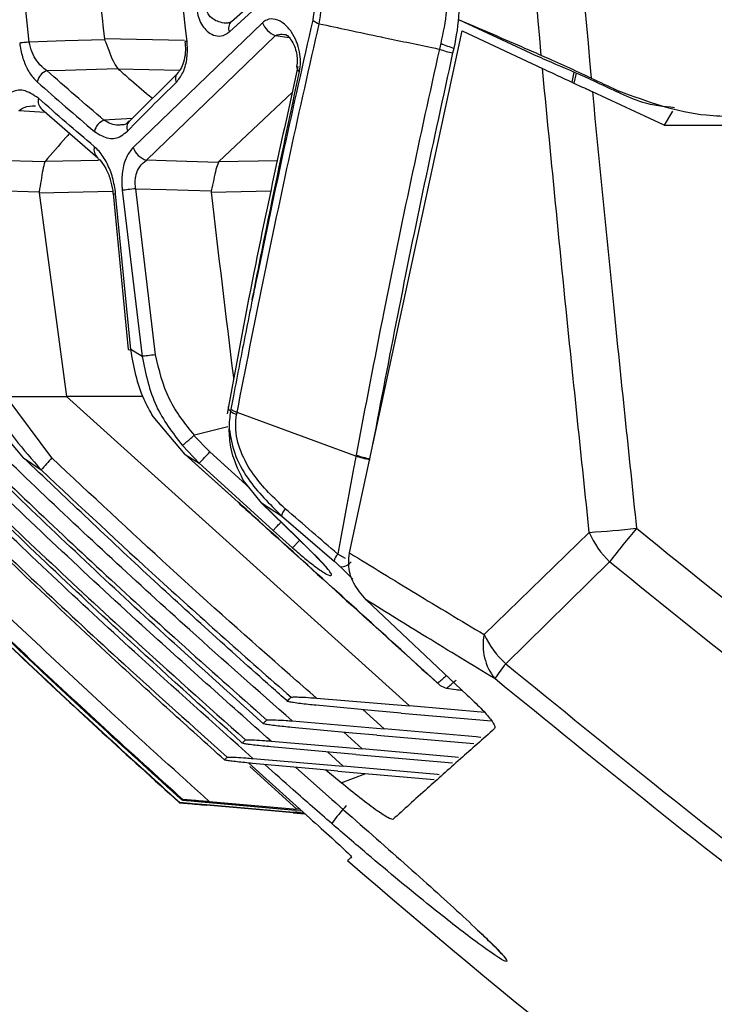
# Model space of a CAD drawing. Units: millimetres. Extents: x 10 to 584, y 10 to 410.
# Drawn here: x 366 to 370, y 258 to 264 of the extents above; entities that cross this region are included whole.
import ezdxf

# ---------------------------------------------------------------- set-up
doc = ezdxf.new("R2010")
doc.units = ezdxf.units.MM
doc.styles.add('SLDTEXTSTYLE0', font='TXT', dxfattribs={"width": 0.605})
doc.dimstyles.new('SLDDIMSTYLE0', dxfattribs={"dimtxt": 4.622974, "dimasz": 3, "dimexe": 0, "dimexo": 0.0625, "dimgap": 1.155743, "dimtad": 1, "dimdec": 0, "dimlfac": 5, "dimrnd": 1e-09, "dimzin": 12, "dimdsep": 46, "dimtxsty": 'SLDTEXTSTYLE0', "dimsah": 1, "dimcen": 0.09, "dimadec": 0, "dimazin": 3, "dimtfac": 1, "dimtofl": 0, "dimtmove": 0, "dimatfit": 3, "dimfxl": 0, "dimfrac": 2, "dimtolj": 1, "dimtzin": 12, "dimarcsym": 0})

# ---------------------------------------------------------------- blocks, each defined once
blk = doc.blocks.new('_D_15')
at = {"color": 7, "linetype": 'Continuous', "lineweight": 18}
for p, q in [((377.6548, 361.8409), (333.7875, 361.8409)), ((334.7875, 252.1409), (334.7875, 361.8409)), ((380.5462, 252.1409), (333.7875, 252.1409))]:
    blk.add_line(p, q, dxfattribs=at)
for points in [[(334.7875, 361.8409), (334.0375, 358.8409), (335.5375, 358.8409)], [(334.7875, 252.1409), (335.5375, 255.1409), (334.0375, 255.1409)]]:
    blk.add_solid(points, dxfattribs=at)
at = {"color": 7, "linetype": 'Continuous', "lineweight": 18, "insert": (328.6483, 301.6992), "char_height": 4.7625, "attachment_point": 1, "rotation": 90, "style": 'SLDTEXTSTYLE0'}
blk.add_mtext('549', dxfattribs=at)

msp = doc.modelspace()

# ---------------------------------------------------------------- linework, layer by layer
at = {"color": 7, "linetype": 'Continuous', "lineweight": 25}
for p, q in [((367.5951, 263.9648), (367.2292, 263.6349)), ((367.217, 263.5778), (367.5799, 263.9074)), ((367.412, 263.6303), (366.6512, 262.8985)), ((368.9901, 263.4488), (368.5644, 263.6482)), ((366.4826, 263.536), (366.4843, 263.53)), ((366.7301, 262.823), (367.4883, 263.5547)), ((367.923, 260.5182), (368.5838, 263.5823)), ((368.5838, 263.5823), (369.0562, 263.362)), ((368.4584, 263.5098), (368.4505, 263.4756)), ((368.5303, 263.4527), (368.5379, 263.481)), ((366.5611, 263.3612), (366.5622, 263.3601)), ((366.9167, 263.336), (366.6289, 263.0497)), ((366.914, 263.3367), (366.915, 263.3377)), ((369.2412, 263.3399), (369.2277, 263.282)), ((369.2423, 263.2752), (369.2558, 263.3336)), ((369.3083, 263.2444), (369.3316, 263.2336)), ((367.5874, 263.2229), (367.154, 262.8128)), ((369.7715, 263.0284), (369.3495, 263.2252)), ((366.1159, 263.1209), (366.1147, 263.1219)), ((366.115, 263.1222), (366.4444, 262.8371)), ((369.8194, 263.1114), (369.7715, 263.0284)), ((366.6279, 263.0507), (366.6291, 263.0518)), ((366.1344, 262.8151), (366.1331, 262.813)), ((366.4457, 262.8352), (366.444, 262.8365)), ((367.154, 262.8128), (367.1523, 262.8106)), ((366.0991, 262.6378), (366.0989, 262.6319)), ((366.0989, 262.6319), (366.2611, 261.4359)), ((366.5344, 262.6269), (366.6232, 261.712)), ((366.6379, 261.7116), (366.5491, 262.6264)), ((366.5881, 262.6466), (366.7043, 261.6712)), ((366.7833, 261.6808), (366.6673, 262.6558)), ((367.1099, 262.6428), (367.1094, 262.6363)), ((366.7043, 261.6712), (366.6379, 261.7116)), ((366.1748, 261.075), (365.906, 261.4354)), ((365.9082, 261.4359), (366.2611, 261.4359)), ((366.2611, 261.4359), (368.2742, 259.6199)), ((366.7113, 261.4351), (366.2611, 261.4359)), ((367.2123, 261.3774), (367.2035, 261.335)), ((367.2237, 261.3506), (367.2235, 261.3499)), ((367.2259, 261.3625), (367.2237, 261.3506)), ((367.2599, 261.3304), (367.2624, 261.343)), ((367.9601, 261.0859), (367.2624, 261.343)), ((366.9574, 261.0962), (366.7694, 261.3184)), ((367.2077, 261.2582), (367.0117, 261.2085)), ((367.1023, 261.1109), (367.0088, 261.207)), ((366.941, 261.1481), (367.0396, 261.0446)), ((366.0084, 261.0761), (366.1116, 261.0052)), ((366.9567, 261.0955), (366.9574, 261.0962)), ((366.9574, 261.0962), (367.0396, 261.0446)), ((367.9613, 261.0926), (367.9601, 261.0859)), ((367.406, 260.8116), (367.2989, 260.9449)), ((367.406, 260.8116), (367.4023, 260.8137)), ((367.406, 260.8116), (367.5236, 260.7358)), ((367.5236, 260.7358), (367.8319, 260.4701)), ((367.4746, 260.6503), (367.5887, 260.5476)), ((368.7137, 260.0387), (369.3313, 260.6385)), ((367.6911, 260.5312), (367.728, 260.4948)), ((367.732, 260.4924), (367.695, 260.5289)), ((367.732, 260.4924), (367.728, 260.4948)), ((369.45, 260.4653), (368.8401, 259.8671)), ((368.0209, 260.2432), (368.6145, 259.6834)), ((367.7281, 259.6654), (368.2742, 259.6199)), ((368.7171, 259.5799), (368.2742, 259.6199)), ((368.001, 259.5979), (368.1265, 259.4858)), ((368.2269, 259.577), (368.7571, 259.5318)), ((367.5859, 259.531), (368.1265, 259.4858)), ((367.9973, 259.3678), (367.8895, 259.4651)), ((368.0842, 259.4472), (368.6539, 259.3985)), ((367.4618, 259.4129), (367.9973, 259.3678)), ((367.7946, 259.3488), (367.8863, 259.2659)), ((367.9602, 259.3338), (368.5272, 259.2851)), ((367.3312, 259.2842), (367.689, 258.9609)), ((367.3368, 259.2641), (367.6143, 259.0139)), ((367.3555, 259.3108), (367.8863, 259.2659)), ((367.6055, 259.2591), (367.818, 259.0709)), ((367.8735, 259.1686), (367.7839, 259.243)), ((367.8545, 259.2366), (368.4192, 259.188)), ((367.6057, 259.0059), (367.0983, 259.0507)), ((367.0991, 259.0586), (367.6143, 259.0139)), ((367.5913, 258.9925), (367.6608, 258.9864)), ((367.6572, 258.9896), (367.5942, 258.9952)), ((367.6057, 259.0059), (367.6427, 259.0027)), ((367.6321, 259.0124), (367.6143, 259.0139))]:
    msp.add_line(p, q, dxfattribs=at)
at = {"color": 8, "linetype": 'Continuous', "lineweight": 25}
for p, q in [((366.9536, 263.5263), (366.4826, 263.536)), ((367.4883, 263.5547), (367.5676, 263.5437)), ((366.5622, 263.3601), (366.9252, 263.3526)), ((365.9797, 263.1145), (366.1348, 263.1051)), ((366.6471, 263.0679), (366.4805, 263.0578)), ((366.4479, 262.8214), (366.1344, 262.8151)), ((367.501, 262.8199), (367.154, 262.8128)), ((366.0989, 262.6319), (366.5301, 262.6406)), ((367.1094, 262.6363), (367.4632, 262.6435)), ((367.335, 260.9), (367.1023, 261.1109)), ((367.5887, 260.5476), (367.6283, 260.5915)), ((367.8983, 260.4849), (367.8534, 260.5113)), ((367.8696, 260.4352), (367.9425, 260.3633)), ((367.8735, 259.1686), (368.0188, 259.2224))]:
    msp.add_line(p, q, dxfattribs=at)
at = {"color": 7, "linetype": 'Continuous', "lineweight": 25, "flags": 128}
for points in [[(366.042, 263.5171), (366.0334, 263.5162), (366.025, 263.5152), (366.0169, 263.5144), (366.0092, 263.5135), (366.0022, 263.5127), (365.9958, 263.512), (365.9901, 263.5114), (365.9853, 263.5109)], [(366.4843, 263.53), (366.4832, 263.53), (366.2527, 263.5232), (366.042, 263.5171)], [(366.9682, 263.5207), (366.9602, 263.5198), (366.9568, 263.5194), (366.9567, 263.5194)], [(366.145, 263.3491), (366.2527, 263.3522), (366.5609, 263.3612), (366.5611, 263.3612)], [(366.1331, 262.813), (366.1327, 262.8131), (365.8424, 262.8215), (365.7318, 262.8247)], [(367.1523, 262.8106), (367.1518, 262.8106), (366.8454, 262.8196), (366.7301, 262.823)], [(365.6814, 262.6499), (365.8424, 262.6452), (366.0981, 262.6378), (366.0991, 262.6378)], [(366.6673, 262.6558), (366.6554, 262.6544), (366.6438, 262.6531), (366.6326, 262.6518), (366.622, 262.6505), (366.6121, 262.6494), (366.6031, 262.6483), (366.595, 262.6474), (366.5881, 262.6466)], [(366.6673, 262.6558), (366.8454, 262.6506), (367.1087, 262.6428), (367.1099, 262.6428)], [(366.7833, 261.6808), (366.7715, 261.6794), (366.7599, 261.678), (366.7487, 261.6766), (366.7381, 261.6753), (366.7282, 261.6741), (366.7192, 261.6731), (366.7112, 261.6721), (366.7043, 261.6712)], [(366.9567, 261.0955), (367.0377, 261.0226), (367.2678, 260.8154)], [(367.2686, 260.816), (367.1886, 260.888), (366.9574, 261.0962)], [(367.0396, 261.0446), (367.2753, 260.831), (367.4746, 260.6503)], [(367.4023, 260.8137), (367.4739, 260.7436), (367.6911, 260.5312)], [(367.695, 260.5289), (367.6105, 260.6115), (367.406, 260.8116)], [(368.2269, 259.577), (368.0723, 259.5913), (367.7272, 259.6231)], [(368.0842, 259.4472), (367.941, 259.4604), (367.5844, 259.493)], [(368.6944, 259.4346), (368.666, 259.4372), (368.1265, 259.4858)], [(367.9602, 259.3338), (367.8268, 259.3459), (367.4599, 259.3793)], [(368.5628, 259.3171), (368.544, 259.3188), (367.9973, 259.3678)], [(367.8545, 259.2366), (367.7295, 259.2479), (367.3535, 259.2819)], [(368.4498, 259.2155), (368.4393, 259.2165), (367.8863, 259.2659)], [(367.5913, 258.9925), (367.4868, 259.0017), (367.0816, 259.0372)], [(367.0819, 259.0398), (367.2601, 259.0243), (367.5942, 258.9952)]]:
    msp.add_lwpolyline(points, dxfattribs=at)
at = {"color": 8, "linetype": 'Continuous', "lineweight": 25}
for centre, radius, start, end in [((367.2643, 263.5995), 0.052, 134.67727, 204.63127), ((367.6447, 263.3726), 0.0326, 175.89156, 241.14775), ((366.9523, 263.3013), 0.0522, 137.19843, 204.11194), ((366.1629, 263.1721), 0.0695, 167.33971, 226.17786), ((366.6661, 263.0153), 0.052, 137.22821, 203.74443), ((366.491, 262.8875), 0.0694, 166.81241, 227.32153), ((366.5423, 262.6506), 0.0251, 250.79737, 285.66066)]:
    msp.add_arc(centre, radius, start, end, dxfattribs=at)
at = {"color": 7, "linetype": 'Continuous', "lineweight": 25}
for centre, radius, start, end in [((367.5306, 263.6738), 0.1264, 200.13782, 250.42099), ((367.7959, 263.7599), 0.145, 232.02251, 249.26524), ((368.6184, 263.91), 0.4657, 248.87739, 259.10363), ((368.66, 263.9417), 0.4766, 244.9842, 255.15402), ((366.1749, 263.2665), 0.0878, 109.87867, 169.21076), ((366.5119, 262.9748), 0.0887, 110.72934, 169.10054), ((366.7675, 262.9411), 0.1238, 200.14226, 252.43017), ((366.6309, 261.7387), 0.028, 253.06646, 284.35337), ((367.239, 261.3755), 0.0293, 175.29155, 238.42906), ((367.3072, 261.4621), 0.14, 233.28735, 250.26618), ((366.1029, 261.9938), 1.3336, 314.61841, 318.53995), ((367.1008, 260.1732), 1.2926, 135.7601, 139.93587), ((368.118, 261.5234), 0.4584, 250.0186, 260.79118), ((367.6211, 260.7114), 0.1005, 139.0557, 165.95277), ((368.9029, 267.2798), 6.6551, 273.69043, 276.08788), ((377.0885, 254.4708), 9.7099, 140.38349, 141.8762), ((369.8274, 260.8512), 0.5398, 203.20458, 225.63556), ((367.9291, 260.4457), 0.1002, 139.07688, 165.922), ((367.8647, 260.5279), 0.0929, 273.00608, 317.55059), ((369.0239, 259.9763), 0.3164, 168.64123, 218.4005), ((369.1914, 260.2585), 0.5259, 204.70765, 228.08587), ((369.6482, 259.2055), 1.0444, 140.68798, 146.63563), ((368.7508, 258.2605), 1.147, 137.58582, 144.35642), ((400.6049, 296.5421), 50, 229.16649, 237.64112)]:
    msp.add_arc(centre, radius, start, end, dxfattribs=at)
for points, knots in [([(369.0489, 263.4382), (368.8602, 265.6028), (368.4825, 269.9338), (368.1358, 276.4549), (367.9498, 282.9917), (367.9413, 289.537), (368.105, 296.0816), (368.4467, 302.6233), (368.951, 309.1625), (369.4362, 313.5093), (369.6789, 315.6835)], [0, 0, 0, 0, 0.124539, 0.249179, 0.374126, 0.499175, 0.624124, 0.749175, 0.874536, 1, 1, 1, 1]), ([(369.9558, 315.6556), (369.7147, 313.4924), (369.2324, 309.1642), (368.7291, 302.6404), (368.3868, 296.0962), (368.2226, 289.5395), (368.2312, 282.9798), (368.4181, 276.4192), (368.768, 269.8564), (369.1505, 265.4896), (369.3418, 263.3053)], [0, 0, 0, 0, 0.124574, 0.249251, 0.374237, 0.499326, 0.624237, 0.74925, 0.874573, 1, 1, 1, 1]), ([(366.042, 263.5171), (365.9778, 264.1147), (365.8705, 265.1133), (365.7332, 266.5144), (365.6601, 267.3177), (365.6236, 267.7194)], [0, 0, 0, 0, 0.4269432, 0.7134716, 1, 1, 1, 1]), ([(366.065, 267.7004), (366.1295, 267.0059), (366.228, 265.9443), (366.3712, 264.5565), (366.4469, 263.8631), (366.4826, 263.536)], [0, 0, 0, 0, 0.500005, 0.764161, 1, 1, 1, 1]), ([(366.9682, 263.5207), (366.9231, 263.9218), (366.8331, 264.7239), (366.6868, 266.1184), (366.5922, 267.1124), (366.5358, 267.7046)], [0, 0, 0, 0, 0.287847, 0.575693, 1, 1, 1, 1]), ([(367.7222, 263.9131), (367.7243, 263.8814), (367.7306, 263.7887), (367.7162, 263.7024), (367.7067, 263.6456)], [0, 0, 0, 0, 0.34169, 1, 1, 1, 1]), ([(367.7446, 263.6242), (367.7544, 263.6862), (367.7694, 263.7803), (367.7644, 263.8812), (367.7626, 263.9157)], [0, 0, 0, 0, 0.658969, 1, 1, 1, 1]), ([(367.025, 263.7113), (367.0279, 263.695), (367.0336, 263.6623), (367.0534, 263.6196), (367.0803, 263.5839), (367.1159, 263.5579), (367.1594, 263.5482), (367.1946, 263.5588), (367.2128, 263.5742), (367.217, 263.5778)], [0, 0, 0, 0, 0.121977, 0.243594, 0.375145, 0.532486, 0.721111, 0.935967, 1, 1, 1, 1]), ([(368.4948, 263.7542), (368.494, 263.7365), (368.49, 263.6516), (368.4724, 263.5725), (368.4584, 263.5098)], [0, 0, 0, 0, 0.207925, 1, 1, 1, 1]), ([(368.5379, 263.481), (368.5508, 263.5505), (368.5672, 263.6383), (368.5691, 263.7325), (368.5696, 263.7522)], [0, 0, 0, 0, 0.790837, 1, 1, 1, 1]), ([(367.629, 263.344), (367.6317, 263.3627), (367.6371, 263.4), (367.6299, 263.4618), (367.6119, 263.5225), (367.5817, 263.5801), (367.5393, 263.6278), (367.4883, 263.6547), (367.4432, 263.6535), (367.4199, 263.6362), (367.412, 263.6303)], [0, 0, 0, 0, 0.106051, 0.211871, 0.323085, 0.44958, 0.594545, 0.754477, 0.916176, 1, 1, 1, 1]), ([(367.2271, 263.6365), (367.224, 263.6337), (367.2184, 263.6286), (367.2149, 263.6296), (367.2133, 263.6301)], [0, 0, 0, 0, 0.545194, 1, 1, 1, 1]), ([(367.2624, 261.343), (367.2624, 261.343), (367.3121, 261.5993), (367.4139, 262.1083), (367.5741, 262.8688), (367.6877, 263.3724), (367.7446, 263.6242)], [0, 0, 0, 0, 0.000005, 0.336162, 0.668063, 1, 1, 1, 1]), ([(367.7067, 263.6456), (367.6498, 263.3937), (367.5361, 262.8901), (367.4205, 262.3422), (367.3601, 262.0465), (367.3513, 262.0035)], [0, 0, 0, 0, 0.460841, 0.92163, 1, 1, 1, 1]), ([(367.7446, 263.6242), (367.8015, 263.6121), (367.9234, 263.5861), (368.0465, 263.5601), (368.2101, 263.5257), (368.3235, 263.502), (368.4357, 263.4787), (368.4505, 263.4756)], [0, 0, 0, 0, 0.242074, 0.518377, 0.52313, 0.937133, 1, 1, 1, 1]), ([(369.0489, 263.4382), (369.0106, 263.4549), (368.8471, 263.5259), (368.687, 263.5952), (368.5644, 263.6482)], [0, 0, 0, 0, 0.234505, 1, 1, 1, 1]), ([(367.5468, 263.5616), (367.5482, 263.5612), (367.5513, 263.5604), (367.5733, 263.5409), (367.5944, 263.5062), (367.6091, 263.4647), (367.6154, 263.4269), (367.6158, 263.3959), (367.6131, 263.3812), (367.612, 263.3748)], [0, 0, 0, 0, 0.172251, 0.359094, 0.547883, 0.699327, 0.821054, 0.921851, 1, 1, 1, 1]), ([(365.9853, 263.5109), (365.9899, 263.4835), (365.9989, 263.4287), (366.0294, 263.3565), (366.0608, 263.3095), (366.082, 263.2892), (366.0886, 263.2829)], [0, 0, 0, 0, 0.27964, 0.558422, 0.862905, 1, 1, 1, 1]), ([(366.145, 263.3491), (366.1384, 263.3537), (366.1172, 263.3683), (366.086, 263.4024), (366.0553, 263.4553), (366.0464, 263.4967), (366.042, 263.5171)], [0, 0, 0, 0, 0.142938, 0.454747, 0.73122, 1, 1, 1, 1]), ([(366.4843, 263.53), (366.4928, 263.5094), (366.5109, 263.4656), (366.5328, 263.4028), (366.5516, 263.375), (366.5611, 263.3612)], [0, 0, 0, 0, 0.307477, 0.653703, 1, 1, 1, 1]), ([(366.9046, 263.28), (366.9184, 263.2967), (366.9459, 263.3303), (366.9689, 263.4094), (366.9724, 263.4771), (366.9689, 263.5132), (366.9682, 263.5207)], [0, 0, 0, 0, 0.3184794, 0.638177, 0.9246871, 1, 1, 1, 1]), ([(366.9554, 263.5194), (366.9572, 263.5027), (366.9611, 263.4647), (366.9526, 263.4096), (366.9357, 263.3633), (366.9206, 263.3423), (366.914, 263.3368), (366.914, 263.3368)], [0, 0, 0, 0, 0.198453, 0.453283, 0.712165, 0.995932, 1, 1, 1, 1]), ([(368.4505, 263.4756), (368.3941, 263.219), (368.2812, 262.7058), (368.1178, 261.9115), (368.0149, 261.3731), (367.9613, 261.0926)], [0, 0, 0, 0, 0.323818, 0.647635, 1, 1, 1, 1]), ([(369.3342, 263.2995), (369.2582, 263.3325), (369.1427, 263.3827), (369.029, 263.4319), (368.9901, 263.4488)], [0, 0, 0, 0, 0.658238, 1, 1, 1, 1]), ([(369.3418, 263.3053), (369.2937, 263.3276), (369.1935, 263.374), (369.0969, 263.4173), (369.0545, 263.4358), (369.0489, 263.4382)], [0, 0, 0, 0, 0.445346, 0.926702, 1, 1, 1, 1]), ([(366.5622, 263.3601), (366.5789, 263.3456), (366.6346, 263.2972), (366.7021, 263.239), (366.7538, 263.1955), (366.7655, 263.1856)], [0, 0, 0, 0, 0.24872, 0.829065, 1, 1, 1, 1]), ([(367.6197, 263.3734), (367.5344, 262.9883), (367.3873, 262.3249), (367.2639, 261.6575), (367.2122, 261.3774)], [0, 0, 0, 0, 0.580347, 1, 1, 1, 1]), ([(369.3313, 260.6385), (369.2852, 261.0759), (369.1896, 261.9833), (369.1017, 262.8916), (369.0562, 263.362)], [0, 0, 0, 0, 0.4820393, 1, 1, 1, 1]), ([(369.0562, 263.362), (369.0938, 263.3445), (369.1659, 263.3109), (369.2736, 263.2606), (369.3337, 263.2326), (369.3495, 263.2252)], [0, 0, 0, 0, 0.4457029, 0.8548474, 1, 1, 1, 1]), ([(366.4805, 263.0578), (366.4239, 263.1062), (366.3108, 263.2029), (366.2003, 263.3003), (366.145, 263.3491)], [0, 0, 0, 0, 0.500021, 1, 1, 1, 1]), ([(367.3513, 262.0035), (367.3741, 262.1182), (367.4628, 262.5657), (367.5581, 263.0121), (367.629, 263.344)], [0, 0, 0, 0, 0.2564, 1, 1, 1, 1]), ([(369.3418, 263.3053), (369.3921, 263.2818), (369.4456, 263.2569), (369.4991, 263.2319), (369.5023, 263.2305)], [0, 0, 0, 0, 0.940634, 1, 1, 1, 1]), ([(366.0886, 263.2829), (366.144, 263.2342), (366.2547, 263.1367), (366.3681, 263.04), (366.4248, 262.9916)], [0, 0, 0, 0, 0.499978, 1, 1, 1, 1]), ([(366.6185, 262.9944), (366.6656, 263.0422), (366.7596, 263.1377), (366.8563, 263.2325), (366.9046, 263.28)], [0, 0, 0, 0, 0.499979, 1, 1, 1, 1]), ([(369.3342, 263.2995), (369.3864, 263.2752), (369.4418, 263.2493), (369.4972, 263.2235), (369.5004, 263.222)], [0, 0, 0, 0, 0.942661, 1, 1, 1, 1]), ([(366.095, 263.1873), (366.0659, 263.2068), (366.0101, 263.2439), (365.9415, 263.231), (365.9089, 263.2001), (365.8985, 263.1902)], [0, 0, 0, 0, 0.426477, 0.815698, 1, 1, 1, 1]), ([(366.4235, 262.9034), (366.3681, 262.9505), (366.2574, 263.0448), (366.1492, 263.1398), (366.095, 263.1873)], [0, 0, 0, 0, 0.499982, 1, 1, 1, 1]), ([(369.3495, 263.2252), (369.39, 262.8079), (369.473, 261.9532), (369.5628, 261.0992), (369.6087, 260.6622)], [0, 0, 0, 0, 0.488254, 1, 1, 1, 1]), ([(369.8308, 263.1311), (369.7684, 263.138), (369.6533, 263.1508), (369.5484, 263.1997), (369.5004, 263.222)], [0, 0, 0, 0, 0.542648, 1, 1, 1, 1]), ([(369.5023, 263.2305), (369.6722, 263.1684), (369.8924, 263.088), (370.1244, 263.0822), (370.1773, 263.0809)], [0, 0, 0, 0, 0.771642, 1, 1, 1, 1]), ([(366.6276, 263.0532), (366.6209, 263.0461), (366.605, 263.0293), (366.5926, 263.0301), (366.5854, 263.0306)], [0, 0, 0, 0, 0.421415, 1, 1, 1, 1]), ([(369.7715, 263.0284), (370.8407, 263.0284), (372.8684, 263.0284), (374.8981, 263.0284), (375.8576, 263.0284)], [0, 0, 0, 0, 0.527292, 1, 1, 1, 1]), ([(366.2782, 262.981), (366.2711, 262.9729), (366.2224, 262.9178), (366.1749, 262.8624), (366.1344, 262.8151)], [0, 0, 0, 0, 0.1458727, 1, 1, 1, 1]), ([(366.4248, 262.9916), (366.4526, 262.9744), (366.505, 262.9422), (366.5726, 262.9554), (366.6062, 262.984), (366.6185, 262.9944)], [0, 0, 0, 0, 0.418619, 0.7872197, 1, 1, 1, 1]), ([(366.5491, 262.6264), (366.5442, 262.6588), (366.5344, 262.7233), (366.4987, 262.8098), (366.4601, 262.8692), (366.4329, 262.8945), (366.4235, 262.9034)], [0, 0, 0, 0, 0.27282, 0.5448823, 0.8411514, 1, 1, 1, 1]), ([(366.6512, 262.8985), (366.6371, 262.8807), (366.6089, 262.845), (366.5862, 262.7615), (366.5836, 262.6908), (366.5874, 262.6539), (366.5881, 262.6466)], [0, 0, 0, 0, 0.322586, 0.646741, 0.930091, 1, 1, 1, 1]), ([(366.1331, 262.813), (366.1289, 262.7981), (366.1208, 262.7696), (366.1113, 262.7055), (366.1032, 262.6603), (366.0991, 262.6378)], [0, 0, 0, 0, 0.352627, 0.676305, 1, 1, 1, 1]), ([(366.445, 262.8337), (366.4485, 262.8312), (366.4609, 262.8225), (366.4904, 262.7801), (366.5183, 262.7167), (366.5275, 262.6677), (366.5318, 262.6451)], [0, 0, 0, 0, 0.131474, 0.457554, 0.75022, 1, 1, 1, 1]), ([(366.6673, 262.6558), (366.6665, 262.6607), (366.6631, 262.6807), (366.6633, 262.7057), (366.6691, 262.7408), (366.678, 262.7643), (366.6985, 262.7977), (366.7159, 262.8116), (366.7301, 262.823)], [0, 0, 0, 0, 0.067547, 0.278057, 0.340041, 0.585944, 0.661593, 1, 1, 1, 1]), ([(367.1523, 262.8106), (367.1475, 262.7976), (367.1375, 262.7712), (367.1255, 262.7107), (367.1151, 262.6654), (367.1099, 262.6428)], [0, 0, 0, 0, 0.324226, 0.662101, 1, 1, 1, 1]), ([(366.5318, 262.6451), (366.5319, 262.6446), (366.5332, 262.6387), (366.5332, 262.6325), (366.5332, 262.6269)], [0, 0, 0, 0, 0.0969169, 1, 1, 1, 1]), ([(367.1094, 262.6363), (367.1525, 262.2732), (367.1961, 261.906), (367.2416, 261.5391), (367.2421, 261.5349)], [0, 0, 0, 0, 0.988643, 1, 1, 1, 1]), ([(367.4618, 259.4129), (367.2082, 259.6386), (366.6153, 260.1664), (365.706, 261.0215), (365.065, 261.6651), (364.7445, 261.9869)], [0, 0, 0, 0, 0.272108, 0.636055, 1, 1, 1, 1]), ([(367.3513, 262.0035), (367.3508, 262.0008), (367.338, 261.9369), (367.3006, 261.749), (367.2595, 261.5381), (367.2309, 261.3883), (367.2259, 261.3625)], [0, 0, 0, 0, 0.012876, 0.299262, 0.879729, 1, 1, 1, 1]), ([(364.6785, 261.9191), (364.9996, 261.5967), (365.6418, 260.952), (366.5241, 260.1228), (367.0877, 259.6196), (367.3118, 259.4194)], [0, 0, 0, 0, 0.375873, 0.751745, 1, 1, 1, 1]), ([(367.2929, 259.4016), (367.0595, 259.612), (366.4948, 260.121), (365.62, 260.9517), (364.9934, 261.5863), (364.68, 261.9035)], [0, 0, 0, 0, 0.260562, 0.630281, 1, 1, 1, 1]), ([(367.3555, 259.3108), (367.1226, 259.5188), (366.5627, 260.0188), (365.6963, 260.8335), (365.0769, 261.454), (364.7672, 261.7642)], [0, 0, 0, 0, 0.262627, 0.631314, 1, 1, 1, 1]), ([(367.4156, 259.5168), (367.2416, 259.6726), (366.7522, 260.111), (365.9631, 260.8493), (365.3627, 261.4467), (365.0626, 261.7454)], [0, 0, 0, 0, 0.216155, 0.608078, 1, 1, 1, 1]), ([(367.5859, 259.531), (367.3848, 259.7088), (366.875, 260.1593), (366.0732, 260.9013), (365.4855, 261.4787), (365.1917, 261.7675)], [0, 0, 0, 0, 0.245681, 0.622842, 1, 1, 1, 1]), ([(364.7012, 261.6962), (365.0115, 261.3854), (365.6321, 260.7638), (366.4711, 259.9754), (367.0014, 259.5003), (367.2046, 259.3183)], [0, 0, 0, 0, 0.381516, 0.763033, 1, 1, 1, 1]), ([(365.1265, 261.699), (365.4209, 261.4098), (366.0098, 260.8314), (366.7844, 260.115), (367.2651, 259.6889), (367.4368, 259.5367)], [0, 0, 0, 0, 0.391212, 0.782425, 1, 1, 1, 1]), ([(366.7694, 261.3184), (366.7504, 261.3513), (366.6807, 261.472), (366.6559, 261.6108), (366.6379, 261.7116)], [0, 0, 0, 0, 0.273132, 1, 1, 1, 1]), ([(367.1882, 259.3028), (367.081, 259.3991), (366.8665, 259.5917), (366.496, 259.9317), (366.0774, 260.3237), (365.6132, 260.7701), (365.1543, 261.2219), (364.8533, 261.5281), (364.7027, 261.6812)], [0, 0, 0, 0, 0.125651, 0.251312, 0.438469, 0.625656, 0.812813, 1, 1, 1, 1]), ([(366.7043, 261.6712), (366.725, 261.5706), (366.7648, 261.3782), (366.8841, 261.2224), (366.941, 261.1481)], [0, 0, 0, 0, 0.522855, 1, 1, 1, 1]), ([(367.0117, 261.2085), (366.9574, 261.2763), (366.8454, 261.4162), (366.8044, 261.5908), (366.7833, 261.6808)], [0, 0, 0, 0, 0.484811, 1, 1, 1, 1]), ([(366.0084, 261.0761), (365.8997, 261.2031), (365.7717, 261.3527), (365.7026, 261.5345), (365.6922, 261.562)], [0, 0, 0, 0, 0.84851, 1, 1, 1, 1]), ([(365.8276, 261.394), (365.8292, 261.3906), (365.8984, 261.2457), (366.0063, 261.124), (366.1116, 261.0052)], [0, 0, 0, 0, 0.023565, 1, 1, 1, 1]), ([(367.2235, 261.3499), (367.2192, 261.3163), (367.2149, 261.2819), (367.2161, 261.247), (367.2161, 261.2462)], [0, 0, 0, 0, 0.977882, 1, 1, 1, 1]), ([(367.5451, 260.7773), (367.4787, 260.8404), (367.3751, 260.9388), (367.2791, 261.1098), (367.248, 261.2358), (367.2569, 261.3067), (367.2599, 261.3304)], [0, 0, 0, 0, 0.414771, 0.647203, 0.882015, 1, 1, 1, 1]), ([(367.0991, 259.0586), (366.915, 259.2244), (366.4342, 259.6577), (365.6718, 260.3751), (365.1062, 260.9392), (364.8234, 261.2213)], [0, 0, 0, 0, 0.236745, 0.618373, 1, 1, 1, 1]), ([(367.2161, 261.2462), (367.2242, 261.1984), (367.2415, 261.0967), (367.3423, 260.9139), (367.4532, 260.805), (367.5236, 260.7358)], [0, 0, 0, 0, 0.24551, 0.521341, 1, 1, 1, 1]), ([(367.2989, 260.9449), (367.2686, 261.008), (367.2225, 261.1041), (367.2177, 261.2099), (367.2161, 261.2462)], [0, 0, 0, 0, 0.656635, 1, 1, 1, 1]), ([(366.941, 261.1481), (366.9412, 261.1483), (366.9428, 261.1496), (366.9483, 261.1544), (366.9621, 261.1663), (366.9836, 261.1851), (367.0004, 261.1997), (367.0088, 261.207)], [0, 0, 0, 0, 0.0302649, 0.1997782, 0.4665789, 0.7332876, 1, 1, 1, 1]), ([(367.0088, 261.207), (367.0095, 261.2075), (367.0103, 261.2081), (367.0114, 261.2084), (367.0117, 261.2085)], [0, 0, 0, 0, 0.720049, 1, 1, 1, 1]), ([(364.7575, 261.1528), (365.0409, 260.8702), (365.6076, 260.3051), (366.341, 259.6154), (366.7908, 259.2088), (366.9438, 259.0705)], [0, 0, 0, 0, 0.39755, 0.795099, 1, 1, 1, 1]), ([(366.9393, 259.0661), (366.7837, 259.2071), (366.3334, 259.615), (365.6019, 260.3046), (365.0393, 260.8666), (364.758, 261.1476)], [0, 0, 0, 0, 0.208888, 0.604444, 1, 1, 1, 1]), ([(364.7614, 261.1152), (365.0422, 260.8352), (365.6037, 260.2752), (366.3296, 259.5921), (366.7745, 259.1894), (366.9254, 259.0529)], [0, 0, 0, 0, 0.397871, 0.795741, 1, 1, 1, 1]), ([(364.7616, 261.1135), (365.0418, 260.8339), (365.6022, 260.2747), (366.3274, 259.5916), (366.7724, 259.1886), (366.9239, 259.0514)], [0, 0, 0, 0, 0.397372, 0.794744, 1, 1, 1, 1]), ([(367.5565, 259.6484), (367.5259, 259.6755), (367.2479, 259.9218), (366.7271, 260.3928), (366.248, 260.8483), (366.0084, 261.0761)], [0, 0, 0, 0, 0.058217, 0.529109, 1, 1, 1, 1]), ([(367.7281, 259.6654), (367.676, 259.7108), (367.3866, 259.9634), (366.8649, 260.4291), (366.4048, 260.8597), (366.1748, 261.075)], [0, 0, 0, 0, 0.098795, 0.549398, 1, 1, 1, 1]), ([(367.9601, 261.0859), (367.9601, 261.0859), (367.9562, 261.0649), (367.9368, 260.9588), (367.9066, 260.7961), (367.8748, 260.6257), (367.8588, 260.5403), (367.8534, 260.5113)], [0, 0, 0, 0, 0.0000186, 0.1088738, 0.5522014, 0.8479229, 1, 1, 1, 1]), ([(366.1116, 261.0052), (366.3419, 260.7893), (366.8247, 260.337), (367.3206, 259.8991), (367.5798, 259.6701)], [0, 0, 0, 0, 0.477152, 1, 1, 1, 1]), ([(367.2683, 260.8159), (367.2681, 260.8157), (367.2679, 260.8154), (367.2684, 260.8158), (367.2686, 260.816)], [0, 0, 0, 0, 0.580131, 1, 1, 1, 1]), ([(368.441, 259.7533), (368.3877, 259.8016), (368.1811, 259.9889), (367.8214, 260.315), (367.4838, 260.6209), (367.2996, 260.7879), (367.2686, 260.816)], [0, 0, 0, 0, 0.136428, 0.528541, 0.920653, 1, 1, 1, 1]), ([(367.2678, 260.8154), (367.2988, 260.7873), (367.6931, 260.43), (368.0873, 260.0726), (368.4506, 259.7432)], [0, 0, 0, 0, 0.078549, 1, 1, 1, 1]), ([(367.8534, 260.5113), (367.8035, 260.5544), (367.7007, 260.643), (367.598, 260.7317), (367.5451, 260.7773)], [0, 0, 0, 0, 0.485581, 1, 1, 1, 1]), ([(367.4746, 260.6503), (367.4749, 260.6505), (367.4762, 260.6517), (367.4815, 260.6573), (367.4949, 260.6717), (367.5089, 260.6869), (367.518, 260.6969), (367.5197, 260.6988)], [0, 0, 0, 0, 0.054178, 0.312168, 0.620317, 0.928454, 1, 1, 1, 1]), ([(369.6087, 260.6622), (370.2654, 260.1323), (371.5805, 259.071), (372.9742, 258.1149), (373.6721, 257.6362)], [0, 0, 0, 0, 0.499327, 1, 1, 1, 1]), ([(367.5887, 260.5476), (367.6128, 260.5264), (367.6592, 260.4857), (367.7213, 260.4371), (367.7679, 260.4045), (367.7985, 260.3871), (367.8153, 260.3823), (367.8188, 260.3901), (367.8058, 260.412), (367.7762, 260.4475), (367.7475, 260.4766), (367.732, 260.4924)], [0, 0, 0, 0, 0.154257, 0.297079, 0.415306, 0.514309, 0.602291, 0.689821, 0.787706, 0.885152, 1, 1, 1, 1]), ([(367.695, 260.5289), (367.6944, 260.5291), (367.6929, 260.5296), (367.6921, 260.5308), (367.6915, 260.5315)], [0, 0, 0, 0, 0.347932, 1, 1, 1, 1]), ([(367.7278, 260.4949), (367.7409, 260.4817), (367.7628, 260.4596), (367.7824, 260.4371), (367.7908, 260.4259), (367.7915, 260.4248), (367.7917, 260.4243)], [0, 0, 0, 0, 0.413324, 0.692992, 0.877741, 1, 1, 1, 1]), ([(367.8319, 260.4701), (367.8402, 260.4627), (367.8533, 260.4511), (367.8652, 260.4394), (367.8696, 260.4352)], [0, 0, 0, 0, 0.635986, 1, 1, 1, 1]), ([(368.0209, 260.2432), (367.9943, 260.2738), (367.9409, 260.3351), (367.9134, 260.4357), (367.9205, 260.4963), (367.923, 260.5182)], [0, 0, 0, 0, 0.38873, 0.779227, 1, 1, 1, 1]), ([(367.923, 260.5182), (368.0514, 260.4391), (368.3097, 260.28), (368.5785, 260.1194), (368.7137, 260.0387)], [0, 0, 0, 0, 0.4970165, 1, 1, 1, 1]), ([(373.3737, 257.5311), (372.7022, 257.9951), (371.3576, 258.9243), (370.0864, 259.9512), (369.45, 260.4653)], [0, 0, 0, 0, 0.499377, 1, 1, 1, 1]), ([(368.7759, 259.7798), (368.6414, 259.8613), (368.385, 260.0163), (368.1381, 260.1701), (368.0209, 260.2432)], [0, 0, 0, 0, 0.524963, 1, 1, 1, 1]), ([(368.8401, 259.8671), (369.4598, 259.3632), (370.7352, 258.3259), (372.0841, 257.3857), (372.7777, 256.9022)], [0, 0, 0, 0, 0.485798, 1, 1, 1, 1]), ([(368.4918, 259.797), (368.484, 259.7901), (368.4685, 259.7764), (368.4514, 259.762), (368.4422, 259.7543), (368.441, 259.7533)], [0, 0, 0, 0, 0.464895, 0.92979, 1, 1, 1, 1]), ([(372.8243, 256.7384), (372.0943, 257.2454), (370.7068, 258.209), (369.3967, 259.2748), (368.7759, 259.7798)], [0, 0, 0, 0, 0.5262, 1, 1, 1, 1]), ([(368.492, 259.7224), (368.4798, 259.7265), (368.4605, 259.7329), (368.446, 259.7473), (368.4411, 259.7532), (368.441, 259.7533)], [0, 0, 0, 0, 0.626744, 0.989802, 1, 1, 1, 1]), ([(368.492, 259.7224), (368.4954, 259.7252), (368.5068, 259.7346), (368.526, 259.7509), (368.5416, 259.7646), (368.5494, 259.7715)], [0, 0, 0, 0, 0.174112, 0.587056, 1, 1, 1, 1]), ([(368.5865, 259.7097), (368.5735, 259.711), (368.538, 259.7147), (368.5098, 259.7194), (368.492, 259.7224)], [0, 0, 0, 0, 0.368046, 1, 1, 1, 1]), ([(367.5798, 259.6701), (367.5757, 259.6662), (367.5678, 259.6589), (367.5601, 259.6517), (367.5565, 259.6484)], [0, 0, 0, 0, 0.535609, 1, 1, 1, 1]), ([(367.5798, 259.6701), (367.5816, 259.6707), (367.5852, 259.6719), (367.6042, 259.6724), (367.6399, 259.6715), (367.6847, 259.6688), (367.7172, 259.6662), (367.7281, 259.6654)], [0, 0, 0, 0, 0.1322001, 0.2632883, 0.4755106, 0.8231532, 1, 1, 1, 1]), ([(368.6145, 259.6834), (368.6424, 259.6568), (368.6984, 259.6035), (368.7549, 259.5393), (368.7801, 259.4994), (368.7766, 259.4901), (368.7751, 259.486)], [0, 0, 0, 0, 0.273721, 0.548519, 0.802819, 1, 1, 1, 1]), ([(367.7272, 259.6231), (367.6953, 259.6263), (367.6479, 259.6311), (367.5956, 259.6383), (367.5703, 259.6429), (367.5571, 259.6463), (367.5567, 259.6477), (367.5565, 259.6484)], [0, 0, 0, 0, 0.424052, 0.630317, 0.792511, 0.900676, 1, 1, 1, 1]), ([(367.4368, 259.5367), (367.433, 259.5331), (367.4259, 259.5265), (367.4189, 259.5199), (367.4156, 259.5168)], [0, 0, 0, 0, 0.5307501, 1, 1, 1, 1]), ([(367.5844, 259.493), (367.5528, 259.4962), (367.5059, 259.5008), (367.4543, 259.5076), (367.4292, 259.5118), (367.4163, 259.5149), (367.4158, 259.5162), (367.4156, 259.5168)], [0, 0, 0, 0, 0.425085, 0.631037, 0.793614, 0.902775, 1, 1, 1, 1]), ([(367.4368, 259.5367), (367.4385, 259.5372), (367.4419, 259.5382), (367.4606, 259.5385), (367.4959, 259.5374), (367.5411, 259.5347), (367.5742, 259.532), (367.5859, 259.531)], [0, 0, 0, 0, 0.131036, 0.260988, 0.470502, 0.812373, 1, 1, 1, 1]), ([(368.7751, 259.486), (368.7064, 259.4254), (368.5605, 259.2966), (368.3535, 259.1118), (368.2415, 259.0108), (368.1778, 258.9533)], [0, 0, 0, 0, 0.276673, 0.588418, 1, 1, 1, 1]), ([(367.3118, 259.4194), (367.3085, 259.4163), (367.3021, 259.4103), (367.2959, 259.4044), (367.2929, 259.4016)], [0, 0, 0, 0, 0.526196, 1, 1, 1, 1]), ([(367.4599, 259.3793), (367.4286, 259.3824), (367.3823, 259.3869), (367.3312, 259.3933), (367.3064, 259.3972), (367.2938, 259.4), (367.2932, 259.4011), (367.2929, 259.4016)], [0, 0, 0, 0, 0.426318, 0.631855, 0.794819, 0.904918, 1, 1, 1, 1]), ([(367.3118, 259.4194), (367.3135, 259.4199), (367.3166, 259.4207), (367.3351, 259.4208), (367.37, 259.4195), (367.4156, 259.4166), (367.4493, 259.4139), (367.4618, 259.4129)], [0, 0, 0, 0, 0.1298521, 0.2586435, 0.4655351, 0.8019806, 1, 1, 1, 1]), ([(367.2046, 259.3183), (367.2017, 259.3156), (367.1962, 259.3104), (367.1908, 259.3052), (367.1882, 259.3028), (367.1882, 259.3028)], [0, 0, 0, 0, 0.521886, 0.998531, 1, 1, 1, 1]), ([(367.2046, 259.3183), (367.2061, 259.3187), (367.2092, 259.3194), (367.2273, 259.3193), (367.2619, 259.3178), (367.3079, 259.3147), (367.3422, 259.3119), (367.3555, 259.3108)], [0, 0, 0, 0, 0.128645, 0.256251, 0.460592, 0.791918, 1, 1, 1, 1]), ([(367.3535, 259.2819), (367.3225, 259.2849), (367.2766, 259.2893), (367.2261, 259.2954), (367.2016, 259.299), (367.1892, 259.3015), (367.1885, 259.3024), (367.1882, 259.3028)], [0, 0, 0, 0, 0.427751, 0.632774, 0.796126, 0.907107, 1, 1, 1, 1]), ([(368.1778, 258.9533), (368.1705, 258.9544), (368.1559, 258.9567), (368.0851, 259.0034), (367.9908, 259.0733), (367.911, 259.1381), (367.8735, 259.1686)], [0, 0, 0, 0, 0.238975, 0.476656, 0.753681, 1, 1, 1, 1]), ([(366.9254, 259.0529), (366.9251, 259.0526), (366.9246, 259.0521), (366.9241, 259.0516), (366.9239, 259.0514), (366.9239, 259.0514)], [0, 0, 0, 0, 0.501794, 0.964319, 1, 1, 1, 1]), ([(366.9239, 259.0514), (366.9249, 259.0513), (366.9269, 259.051), (366.9433, 259.0495), (366.9758, 259.0466), (367.0248, 259.0422), (367.0636, 259.0388), (367.0816, 259.0372)], [0, 0, 0, 0, 0.12054, 0.240147, 0.429549, 0.734196, 1, 1, 1, 1]), ([(366.9254, 259.0529), (366.9265, 259.0528), (366.9286, 259.0527), (366.9454, 259.0514), (366.9782, 259.0487), (367.0267, 259.0446), (367.0646, 259.0413), (367.0819, 259.0398)], [0, 0, 0, 0, 0.121939, 0.242931, 0.434716, 0.743248, 1, 1, 1, 1]), ([(366.9438, 259.0705), (366.9436, 259.0702), (366.9426, 259.0693), (366.941, 259.0678), (366.9398, 259.0666), (366.9393, 259.0661)], [0, 0, 0, 0, 0.158988, 0.622333, 1, 1, 1, 1]), ([(367.0983, 259.0507), (367.0682, 259.0534), (367.0241, 259.0573), (366.9756, 259.062), (366.9521, 259.0644), (366.9407, 259.0657), (366.9397, 259.066), (366.9393, 259.0661)], [0, 0, 0, 0, 0.435877, 0.6378, 0.802691, 0.916786, 1, 1, 1, 1]), ([(366.9438, 259.0705), (366.945, 259.0705), (366.9473, 259.0706), (366.9643, 259.0695), (366.9974, 259.067), (367.0454, 259.0632), (367.0826, 259.06), (367.0991, 259.0586)], [0, 0, 0, 0, 0.123302, 0.245642, 0.439809, 0.75236, 1, 1, 1, 1]), ([(367.818, 259.0709), (367.9462, 258.9584), (368.2003, 258.7353), (368.5038, 258.4648), (368.6306, 258.3454), (368.6751, 258.3034)], [0, 0, 0, 0, 0.397849, 0.788417, 1, 1, 1, 1]), ([(367.689, 258.9609), (367.7346, 258.92), (367.822, 258.8417), (367.9032, 258.7666), (367.9336, 258.7365), (367.9347, 258.7335), (367.935, 258.7327)], [0, 0, 0, 0, 0.346042, 0.663642, 0.90675, 1, 1, 1, 1]), ([(367.935, 258.7327), (367.9319, 258.7299), (367.9242, 258.7228), (367.916, 258.7154), (367.9121, 258.7118), (367.9118, 258.7116), (367.9117, 258.7115)], [0, 0, 0, 0, 0.2105983, 0.5355691, 0.86054, 1, 1, 1, 1]), ([(368.6753, 258.3037), (368.7077, 258.2726), (368.7653, 258.2171), (368.8051, 258.176), (368.8161, 258.16), (368.8114, 258.1678), (368.8102, 258.1697)], [0, 0, 0, 0, 0.421106, 0.750282, 0.941337, 1, 1, 1, 1])]:
    msp.add_open_spline(points, degree=3, knots=knots, dxfattribs=at)
at = {"color": 8, "linetype": 'Continuous', "lineweight": 25}
for points, knots in [([(367.2135, 263.6296), (367.2118, 263.6292), (367.1959, 263.6254), (367.167, 263.6309), (367.1319, 263.6436), (367.1055, 263.6635), (367.0884, 263.6862), (367.0812, 263.7054), (367.0797, 263.7152), (367.0793, 263.7175)], [0, 0, 0, 0, 0.032013, 0.308687, 0.531732, 0.707585, 0.858328, 0.966419, 1, 1, 1, 1]), ([(367.4883, 263.5547), (367.495, 263.5574), (367.5136, 263.5648), (367.5345, 263.5622), (367.5479, 263.5606)], [0, 0, 0, 0, 0.362721, 1, 1, 1, 1]), ([(368.0606, 261.1563), (368.1086, 261.4082), (368.2057, 261.9178), (368.3621, 262.6833), (368.4743, 263.1963), (368.5303, 263.4527)], [0, 0, 0, 0, 0.328338, 0.664169, 1, 1, 1, 1]), ([(365.9797, 263.1145), (365.99, 263.1216), (366.02, 263.1423), (366.0554, 263.1418), (366.0787, 263.1415)], [0, 0, 0, 0, 0.342685, 1, 1, 1, 1]), ([(366.5853, 263.0319), (366.578, 263.0303), (366.5436, 263.0229), (366.5083, 263.0424), (366.4805, 263.0578)], [0, 0, 0, 0, 0.2096102, 1, 1, 1, 1]), ([(367.8186, 258.9289), (367.7431, 258.9944), (367.6111, 259.1089), (367.4811, 259.2255), (367.4254, 259.2754)], [0, 0, 0, 0, 0.572164, 1, 1, 1, 1]), ([(368.6751, 258.3034), (368.6954, 258.2846), (368.772, 258.2135), (368.841, 258.1405), (368.8569, 258.107), (368.7837, 258.1494), (368.6349, 258.2565), (368.3806, 258.4554), (368.0864, 258.6982), (367.8876, 258.8695), (367.8186, 258.9289)], [0, 0, 0, 0, 0.04539, 0.171736, 0.298669, 0.411513, 0.525216, 0.684125, 0.890423, 1, 1, 1, 1])]:
    msp.add_open_spline(points, degree=3, knots=knots, dxfattribs=at)
at = {"color": 7, "linetype": 'Continuous', "lineweight": 25}
for points in [[(367.2259, 261.3626), (367.231, 261.359), (367.2412, 261.3518), (367.2553, 261.3459), (367.2624, 261.343)], [(368.0434, 261.0645), (368.0289, 261.0672), (368, 261.0725), (367.9734, 261.0814), (367.9601, 261.0859)]]:
    msp.add_open_spline(points, degree=3, dxfattribs=at)

# ---------------------------------------------------------------- dimensions: what is measured, and where the dimension line sits
at = {"color": 7, "linetype": 'Continuous', "lineweight": 18}
dim = msp.add_linear_dim(base=(334.7875123885, 361.840856572), p1=(381.5461876892, 252.140856572), p2=(378.6548184147, 361.840856572), angle=90, dimstyle='SLDDIMSTYLE0', dxfattribs=at)
dim.commit()
dim.dimension.update_dxf_attribs({"geometry": '_D_15', "text_midpoint": (334.7875123885, 306.990856572), "dimtype": 160})

doc.saveas('drawing.dxf')
